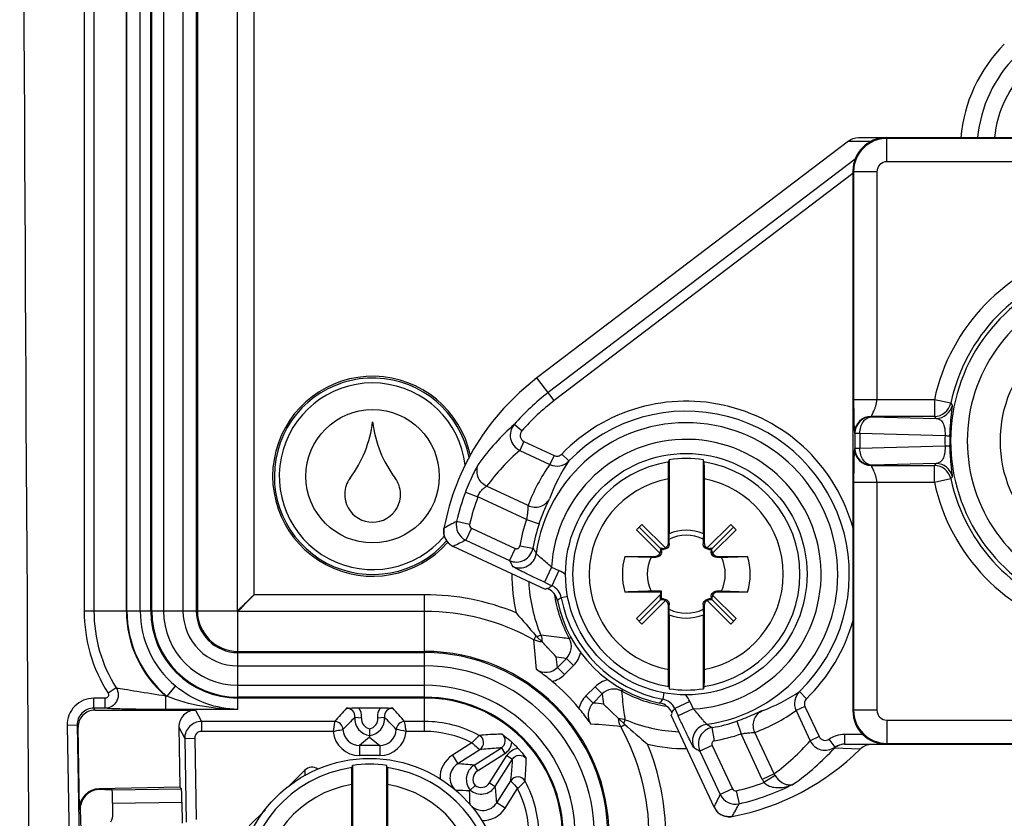
# Model space of a CAD drawing. Units: millimetres. Extents: x -3 to 844, y 0 to 594.
# Drawn here: x 35 to 50, y 64 to 76 of the extents above; entities that cross this region are included whole.
import ezdxf

# ---------------------------------------------------------------- set-up
doc = ezdxf.new("R2010")
doc.units = ezdxf.units.MM
doc.header["$LTSCALE"] = 46.255
doc.layers.get('0').update_dxf_attribs({"linetype": 'CONTINUOUS'})
for name, color, linetype in [('AUSFORMSCHRAEGEN', 7, 'CONTINUOUS'), ('FASEN', 7, 'CONTINUOUS'), ('RUNDUNGEN', 7, 'CONTINUOUS')]:
    doc.layers.add(name, color=color, linetype=linetype)

msp = doc.modelspace()

# ---------------------------------------------------------------- linework, layer by layer
at = {"color": 9, "linetype": 'CONTINUOUS'}
for p, q in [((36.94207, 138.53863), (36.94207, 67.43863)), ((37.23249, 138.53863), (37.23249, 67.43863)), ((36.94207, 67.43863), (37.23249, 67.43863)), ((38.05903, 66.32167), (38.05903, 66.61208)), ((38.05903, 66.61208), (40.85903, 66.61208)), ((40.85903, 66.32167), (40.85903, 66.61208)), ((38.05903, 66.32167), (40.85903, 66.32167))]:
    msp.add_line(p, q, dxfattribs=at)
at = {"color": 7, "linetype": 'CONTINUOUS'}
for p, q in [((44.11762, 68.73643), (44.03623, 68.65504)), ((45.53183, 68.65504), (45.45045, 68.73643)), ((44.11762, 67.24083), (44.03623, 67.32222)), ((45.53183, 67.32222), (45.45045, 67.24083))]:
    msp.add_line(p, q, dxfattribs=at)
for centre, radius, start, end in [((5717.52574, 102.98863), 5682.7417, 179.57786599, 180.42213401), ((38.33616, 70.48163), 1.7545, 323.120129, 353.258277), ((41.8209, 70.48163), 1.7545, 186.741723, 216.879871), ((40.05954, 69.18863), 0.4, 143.120129, 178.492042), ((40.09753, 69.18863), 0.4, 1.507958, 36.879871), ((40.07853, 69.18813), 0.419, 178.492042, 1.507958)]:
    msp.add_arc(centre, radius, start, end, dxfattribs=at)
at = {"color": 9, "linetype": 'CONTINUOUS'}
for centre, radius, start, end in [((38.05903, 67.43863), 1.11696, 180, 270), ((38.05903, 67.43863), 0.82655, 180, 270), ((40.85903, 64.06363), 2.54845, 0, 90), ((40.85903, 64.06363), 2.25804, 0, 90)]:
    msp.add_arc(centre, radius, start, end, dxfattribs=at)
at = {"layer": 'AUSFORMSCHRAEGEN', "color": 7, "linetype": 'CONTINUOUS'}
for p, q in [((44.52653, 69.70695), (44.52653, 68.59609)), ((45.04153, 68.59609), (45.04153, 69.70695)), ((44.4122, 68.36046), (44.07693, 68.69574)), ((45.15587, 68.36046), (45.49114, 68.69574)), ((44.52915, 68.51519), (44.52653, 68.59609)), ((45.04153, 68.59609), (45.03891, 68.51519)), ((43.8633, 68.2566), (44.25748, 68.24351)), ((44.39856, 67.72066), (43.8633, 67.72066)), ((44.03623, 67.32222), (44.39856, 67.68454)), ((44.41291, 67.73501), (44.25748, 67.73375)), ((44.39856, 67.72066), (44.41291, 67.73501)), ((44.39856, 67.72066), (44.39856, 67.68454)), ((44.39987, 67.60447), (44.39856, 67.68454)), ((44.4122, 67.6168), (44.41291, 67.73501)), ((45.70477, 67.72066), (45.31059, 67.73375)), ((44.07693, 67.28152), (44.4122, 67.6168)), ((45.49114, 67.28152), (45.15587, 67.6168)), ((44.52653, 67.38117), (44.52915, 67.46208)), ((44.52653, 67.38117), (44.52653, 66.27031)), ((45.03891, 67.46208), (45.04153, 67.38117)), ((45.04153, 66.27031), (45.04153, 67.38117)), ((39.77653, 65.12048), (39.77653, 63.84609)), ((40.29153, 63.84609), (40.29153, 65.12048))]:
    msp.add_line(p, q, dxfattribs=at)
for centre, radius, start, end in [((40.07853, 69.45813), 1.5, 12.073184, 318.72827), ((40.07853, 69.45813), 1.47381, 10.945967, 319.065038), ((44.78403, 67.98863), 1.73751, 81.477344, 98.522656), ((44.78403, 67.98863), 0.65979, 67.028243, 112.971757), ((44.78403, 67.98863), 0.585, 64.170456, 115.829544), ((44.78403, 67.98863), 0.95894, 163.772723, 196.227277), ((44.78403, 67.98863), 0.585, 154.170456, 205.829544), ((39.22741, 257.34845), 189.20276, 271.8424719, 271.9619056), ((44.78403, 67.98863), 0.585, 334.170456, 25.829544), ((44.78403, 67.98863), 0.95894, 343.772723, 16.227277), ((50.34066, -121.37119), 189.20276, 91.8424719, 91.9619056), ((44.78403, 67.98863), 0.65979, 247.028243, 292.971757), ((44.78403, 67.98863), 0.585, 244.170456, 295.829544), ((44.78403, 67.98863), 1.73751, 261.477344, 278.522656), ((40.03403, 63.23863), 1.89939, 82.20842, 97.79158)]:
    msp.add_arc(centre, radius, start, end, dxfattribs=at)
at = {"layer": 'FASEN', "color": 7, "linetype": 'CONTINUOUS'}
msp.add_circle((40.07853, 69.45813), 1, dxfattribs=at)
msp.add_arc((40.07853, 69.45813), 1.4, 6.819137, 320.245881, dxfattribs=at)
at = {"layer": 'RUNDUNGEN', "color": 9, "linetype": 'CONTINUOUS'}
for p, q in [((35.75158, 138.53863), (35.75158, 67.43863)), ((36.75043, 67.43863), (36.75043, 138.53863)), ((36.76394, 67.43863), (36.76394, 138.53863)), ((37.43262, 138.53863), (37.43262, 67.43863)), ((37.45068, 138.53863), (37.45068, 67.43863)), ((36.38403, 67.43863), (36.38403, 102.52458)), ((36.5926, 67.43863), (36.5926, 102.37467)), ((35.89753, 102.35076), (35.89753, 67.43863)), ((36.39272, 67.43863), (36.39272, 102.3247)), ((38.05059, 67.43863), (38.05059, 76.72068)), ((38.30055, 67.68015), (38.30055, 76.72068)), ((47.21687, 74.48755), (47.56535, 74.48755)), ((47.79458, 74.52792), (47.78386, 74.53863)), ((47.79458, 74.17804), (47.79458, 74.52792)), ((111.77349, 74.52792), (47.79458, 74.52792)), ((47.31767, 74.21535), (42.71225, 70.71261)), ((111.77349, 74.17804), (47.79458, 74.17804)), ((47.29475, 74.02809), (47.28403, 74.0388)), ((47.29475, 74.02809), (47.29475, 70.60717)), ((47.64463, 74.02809), (47.29475, 74.02809)), ((47.64463, 74.02809), (47.64463, 70.60717)), ((47.28403, 74.00138), (42.80303, 70.59326)), ((42.80303, 70.59326), (42.54416, 70.93362)), ((48.50622, 70.60717), (47.29475, 70.60717)), ((48.75055, 70.55465), (48.50622, 70.60717)), ((48.50622, 70.60717), (48.50622, 70.35726)), ((47.55996, 70.35726), (47.56495, 70.35227)), ((48.50622, 70.35726), (47.55996, 70.35726)), ((47.56495, 70.35227), (48.53078, 70.32698)), ((42.31611, 70.13754), (42.20302, 70.236)), ((47.31005, 70.10734), (47.31503, 70.10235)), ((47.31503, 70.10235), (47.31503, 69.87491)), ((47.31503, 70.10235), (47.38817, 70.10235)), ((47.38817, 70.10235), (48.66581, 70.0689)), ((47.38817, 70.10235), (47.38817, 69.87491)), ((42.34774, 69.98077), (42.28531, 69.84688)), ((42.34774, 69.98077), (42.80087, 69.76947)), ((47.31503, 69.87491), (47.31005, 69.86992)), ((47.38817, 69.87491), (47.31503, 69.87491)), ((48.6656, 69.90836), (47.38817, 69.87491)), ((42.28531, 69.84688), (42.73844, 69.63558)), ((42.80087, 69.76947), (42.73844, 69.63558)), ((42.91596, 69.79145), (43.02386, 69.68732)), ((47.56495, 69.62499), (47.55996, 69.62001)), ((47.55996, 69.62001), (48.50622, 69.62001)), ((48.53078, 69.65028), (47.56495, 69.62499)), ((48.50622, 69.37009), (48.50622, 69.62001)), ((42.41062, 69.01786), (41.7891, 69.30768)), ((47.29475, 69.37009), (47.29475, 65.94917)), ((47.29475, 69.37009), (48.50622, 69.37009)), ((47.64463, 69.37009), (47.64463, 65.94917)), ((48.50622, 69.37009), (48.75055, 69.42261)), ((41.47094, 69.22104), (41.65832, 69.15134)), ((42.38774, 68.81121), (41.6585, 69.15126)), ((41.53408, 68.73682), (41.33925, 68.78167)), ((42.38774, 68.8112), (42.57684, 68.74629)), ((41.14899, 68.67797), (41.14886, 68.67823)), ((41.56167, 68.6803), (41.47717, 68.49911)), ((41.56167, 68.6803), (42.21575, 68.3753)), ((41.28891, 68.40491), (41.28887, 68.40483)), ((41.47717, 68.49911), (42.13126, 68.1941)), ((42.28616, 68.41224), (42.48327, 68.37881)), ((44.51606, 68.45909), (44.52973, 68.44542)), ((45.03834, 68.44542), (45.05201, 68.45909)), ((42.21575, 68.3753), (42.13126, 68.1941)), ((44.32724, 68.24293), (44.31357, 68.2566)), ((44.41241, 68.32774), (44.39935, 68.3408)), ((44.43186, 68.37332), (44.44492, 68.36025)), ((45.12314, 68.36025), (45.13621, 68.37332)), ((45.16872, 68.3408), (45.15565, 68.32774)), ((45.25449, 68.2566), (45.24082, 68.24293)), ((42.76363, 68.09411), (42.65801, 67.86761)), ((42.76363, 68.09411), (42.87442, 68.04245)), ((42.87442, 68.04245), (42.7688, 67.81595)), ((42.65801, 67.86761), (42.7688, 67.81595)), ((40.85903, 67.68015), (38.30055, 67.68015)), ((40.85903, 66.61208), (40.85903, 67.68015)), ((43.00729, 67.65422), (42.90878, 67.63568)), ((45.24082, 67.73433), (45.25449, 67.72066)), ((44.44492, 67.61701), (44.43186, 67.60394)), ((44.52973, 67.53184), (44.51606, 67.51817)), ((45.05201, 67.51817), (45.03834, 67.53184)), ((45.13621, 67.60394), (45.12314, 67.61701)), ((45.15565, 67.64952), (45.16872, 67.63646)), ((35.75158, 67.43863), (36.38403, 67.43863)), ((36.39272, 67.43863), (36.94207, 67.43863)), ((37.23249, 67.43863), (38.05059, 67.43863)), ((38.05903, 66.61208), (38.05903, 67.43019)), ((40.85903, 67.43019), (38.05903, 67.43019)), ((42.52936, 67.06627), (42.49562, 67.00562)), ((42.60121, 67.07417), (42.54436, 67.05036)), ((43.02957, 67.02315), (43.05622, 67.03782)), ((38.05903, 66.83028), (40.85903, 66.83028)), ((38.05903, 66.81222), (40.85903, 66.81222)), ((42.85131, 66.58987), (42.98732, 66.72589)), ((42.95734, 66.48381), (43.09337, 66.61984)), ((42.98732, 66.72589), (43.09337, 66.61984)), ((42.85129, 66.58986), (42.95734, 66.48381)), ((36.2333, 66.28156), (36.11002, 66.20344)), ((37.12018, 66.31214), (36.99221, 66.15859)), ((38.05903, 65.95871), (38.05903, 66.32167)), ((40.85903, 65.62889), (40.85903, 66.32167)), ((43.41524, 66.29797), (43.27921, 66.16194)), ((43.52129, 66.19192), (43.38526, 66.05589)), ((43.52129, 66.19192), (43.41524, 66.29797)), ((43.81855, 66.23417), (43.83322, 66.26082)), ((44.44962, 66.21189), (44.43108, 66.11338)), ((46.58685, 66.12056), (46.48273, 66.22846)), ((35.8949, 65.97786), (35.8949, 66.12777)), ((36.06605, 66.12777), (35.8949, 66.12777)), ((36.06605, 65.97786), (36.06605, 66.12777)), ((36.9787, 65.95871), (36.9787, 66.15859)), ((36.99221, 66.15859), (36.9787, 66.15859)), ((40.85903, 66.14354), (38.05903, 66.14354)), ((40.85903, 66.13003), (38.05903, 66.13003)), ((43.38526, 66.05589), (43.27921, 66.16194)), ((44.83785, 66.07901), (44.61135, 65.9734)), ((44.83785, 66.07901), (44.88951, 65.96822)), ((35.8949, 65.97786), (35.91035, 65.94799)), ((36.06605, 65.97786), (35.8949, 65.97786)), ((38.05903, 65.95871), (36.9787, 65.95871)), ((37.4219, 65.94799), (37.50944, 65.7788)), ((44.61135, 65.9734), (44.66301, 65.8626)), ((44.88951, 65.96822), (44.66301, 65.8626)), ((46.56487, 66.00547), (46.43099, 65.94304)), ((46.43099, 65.94304), (46.64229, 65.4899)), ((46.56487, 66.00547), (46.77617, 65.55233)), ((47.29475, 65.94917), (47.28403, 65.93846)), ((47.64463, 65.94917), (47.29475, 65.94917)), ((37.50944, 65.7788), (37.50944, 65.62889)), ((39.50892, 65.7788), (37.50944, 65.7788)), ((39.81249, 65.84233), (39.91197, 65.83253)), ((40.1561, 65.83253), (40.25558, 65.84233)), ((40.85903, 65.7788), (40.55914, 65.7788)), ((43.80102, 65.70022), (43.86168, 65.73396)), ((43.84576, 65.74896), (43.86957, 65.80581)), ((45.5417, 65.78144), (45.60661, 65.59234)), ((47.79458, 65.79922), (111.77349, 65.79922)), ((47.79458, 65.79922), (47.79458, 65.44934)), ((35.6451, 65.72341), (35.49515, 65.72079)), ((35.49515, 65.72079), (35.58362, 60.65222)), ((35.6451, 65.72341), (35.6605, 65.69363)), ((35.6451, 65.72341), (35.73357, 60.65483)), ((37.17206, 65.69363), (37.25955, 65.52452)), ((39.48555, 65.62889), (37.50944, 65.62889)), ((40.85903, 65.62889), (40.5825, 65.62889)), ((45.20764, 65.49075), (45.17422, 65.68787)), ((45.92458, 64.91046), (45.60652, 65.59252)), ((46.10308, 64.9937), (45.81326, 65.61522)), ((47.1577, 65.58863), (47.42745, 65.58863)), ((47.1577, 65.58863), (47.1577, 65.43863)), ((37.25955, 65.52452), (37.4095, 65.52714)), ((37.25955, 65.52452), (37.28147, 64.26862)), ((37.4095, 65.52714), (37.43079, 64.30781)), ((40.03403, 65.54492), (39.88356, 65.41746)), ((40.03403, 65.54492), (40.1845, 65.41746)), ((41.56872, 65.45855), (41.27496, 65.27223)), ((46.77617, 65.55233), (46.64229, 65.4899)), ((46.92492, 65.51438), (47.01171, 65.39223)), ((47.79458, 65.44934), (47.78386, 65.43863)), ((47.79458, 65.44934), (111.77349, 65.44934)), ((39.88356, 65.41746), (39.88356, 65.26751)), ((40.1845, 65.41746), (39.88356, 65.41746)), ((40.1845, 65.41746), (40.1845, 65.26751)), ((41.68567, 65.35515), (41.35527, 65.1456)), ((41.60009, 65.12268), (42.01073, 65.38313)), ((41.65363, 65.03826), (42.06427, 65.29871)), ((42.01073, 65.38313), (42.06427, 65.29871)), ((45.1707, 65.42035), (44.9895, 65.33586)), ((44.9895, 65.33586), (45.29451, 64.68177)), ((45.1707, 65.42035), (45.47571, 64.76627)), ((47.39378, 65.3658), (47.00557, 65.37893)), ((40.1845, 65.26751), (39.88356, 65.26751)), ((41.27496, 65.27223), (41.35527, 65.1456)), ((41.83367, 64.85822), (42.09411, 65.26887)), ((41.91808, 64.80468), (42.17853, 65.21532)), ((42.09411, 65.26887), (42.17853, 65.21532)), ((39.06165, 65.04709), (39.06165, 64.96503)), ((41.60009, 65.12268), (41.65363, 65.03826)), ((46.10308, 64.9937), (45.92458, 64.91046)), ((41.83367, 64.85822), (41.91808, 64.80468)), ((41.94101, 64.55987), (42.15056, 64.89026)), ((46.11676, 64.96813), (45.94972, 64.86403)), ((35.97662, 64.77035), (35.98869, 64.75869)), ((36.17237, 64.75101), (37.21095, 64.76914)), ((42.06763, 64.47956), (42.25395, 64.77332)), ((45.47571, 64.76627), (45.29451, 64.68177)), ((45.53222, 64.73868), (45.57707, 64.54385)), ((36.17715, 64.55109), (37.21787, 64.56926)), ((42.06763, 64.47956), (41.94101, 64.55987)), ((35.68195, 64.4652), (35.69175, 64.45574)), ((45.20023, 64.49347), (45.20031, 64.49351)), ((45.47337, 64.35359), (45.47364, 64.35346))]:
    msp.add_line(p, q, dxfattribs=at)
at = {"layer": 'RUNDUNGEN', "color": 7, "linetype": 'CONTINUOUS'}
for p, q in [((47.21687, 74.48755), (42.54416, 70.93362)), ((47.36849, 74.53863), (112.19958, 74.53863)), ((47.28403, 74.0388), (47.28403, 65.93846)), ((44.52004, 69.67305), (44.52653, 69.70695)), ((45.04802, 69.67305), (45.04153, 69.70695)), ((44.51606, 68.45909), (44.51606, 69.41969)), ((45.05201, 69.41969), (45.05201, 68.45909)), ((44.47034, 68.38371), (44.11762, 68.73643)), ((45.09773, 68.38371), (45.45045, 68.73643)), ((44.03623, 68.65504), (44.38895, 68.30233)), ((45.53183, 68.65504), (45.17912, 68.30233)), ((42.67009, 67.76076), (41.28887, 68.40483)), ((44.52973, 68.44542), (44.52915, 68.51519)), ((45.03891, 68.51519), (45.03834, 68.44542)), ((43.8633, 68.2566), (44.31357, 68.2566)), ((44.25748, 68.24351), (44.32724, 68.24293)), ((44.39987, 68.37279), (44.39935, 68.3408)), ((44.43186, 68.37332), (44.39987, 68.37279)), ((44.41241, 68.32774), (44.4122, 68.36046)), ((44.4122, 68.36046), (44.44492, 68.36025)), ((45.12314, 68.36025), (45.15587, 68.36046)), ((45.1682, 68.37279), (45.13621, 68.37332)), ((45.15587, 68.36046), (45.15565, 68.32774)), ((45.16872, 68.3408), (45.1682, 68.37279)), ((45.24082, 68.24293), (45.31059, 68.24351)), ((45.25449, 68.2566), (45.70477, 68.2566)), ((42.67432, 67.76367), (42.67026, 67.76077)), ((42.69461, 67.77812), (42.71081, 67.77057)), ((45.53183, 67.32222), (45.17912, 67.67493)), ((45.31059, 67.73375), (45.24082, 67.73433)), ((45.70477, 67.72066), (45.25449, 67.72066)), ((44.47034, 67.59355), (44.11762, 67.24083)), ((44.43186, 67.60394), (44.39987, 67.60447)), ((44.44492, 67.61701), (44.4122, 67.6168)), ((44.51606, 66.55757), (44.51606, 67.51817)), ((44.52915, 67.46208), (44.52973, 67.53184)), ((45.03834, 67.53184), (45.03891, 67.46208)), ((45.05201, 67.51817), (45.05201, 66.55757)), ((45.09773, 67.59355), (45.45045, 67.24083)), ((45.15587, 67.6168), (45.12314, 67.61701)), ((45.1682, 67.60447), (45.13621, 67.60394)), ((45.15565, 67.64952), (45.15587, 67.6168)), ((45.16872, 67.63646), (45.1682, 67.60447)), ((42.62058, 66.97414), (42.54436, 67.05036)), ((42.70942, 66.88095), (42.62058, 66.97414)), ((42.83353, 66.74933), (42.62058, 66.97414)), ((42.83353, 66.74933), (42.80753, 66.77707)), ((44.52004, 66.30421), (44.52653, 66.27031)), ((45.04802, 66.30421), (45.04153, 66.27031)), ((43.54473, 66.03813), (43.62422, 65.96339)), ((43.54473, 66.03813), (43.76954, 65.82518)), ((35.91035, 65.94799), (37.4219, 65.94799)), ((39.87288, 65.98292), (40.19519, 65.98292)), ((44.57352, 65.89921), (44.56597, 65.91541)), ((43.74906, 65.84477), (43.76954, 65.82518)), ((43.76954, 65.82518), (43.84576, 65.74896)), ((45.20023, 64.49347), (44.55616, 65.87469)), ((44.55907, 65.87892), (44.55617, 65.87486)), ((35.68195, 64.4652), (35.6605, 65.69363)), ((37.17206, 65.69363), (37.1878, 64.79149)), ((40.03403, 65.67038), (40.03403, 65.54492)), ((47.1577, 65.43863), (112.41036, 65.43863)), ((38.81704, 64.80248), (39.06165, 65.04709)), ((39.77004, 65.08673), (39.77653, 65.12048)), ((40.29802, 65.08673), (40.29153, 65.12048)), ((37.1878, 64.79149), (35.97662, 64.77035)), ((36.06173, 64.75902), (35.98869, 64.75869)), ((36.17237, 64.75101), (36.1661, 64.75713)), ((37.1878, 64.79149), (37.21095, 64.76914)), ((39.76606, 63.70909), (39.76606, 64.83409)), ((40.30201, 64.83409), (40.30201, 63.70909)), ((41.53304, 64.73764), (41.61532, 64.81992)), ((37.21787, 64.56926), (37.22338, 64.25337)), ((38.22558, 64.21102), (38.47019, 64.45563))]:
    msp.add_line(p, q, dxfattribs=at)
at = {"layer": 'RUNDUNGEN', "color": 9, "linetype": 'CONTINUOUS'}
msp.add_circle((51.38403, 69.98863), 1.88818, dxfattribs=at)
at = {"layer": 'RUNDUNGEN', "color": 7, "linetype": 'CONTINUOUS'}
for centre, radius in [((44.78403, 67.98863), 1.8113), ((40.03403, 63.23863), 1.9863)]:
    msp.add_circle(centre, radius, dxfattribs=at)
at = {"layer": 'RUNDUNGEN', "color": 9, "linetype": 'CONTINUOUS'}
for centre, radius, start, end in [((51.14621, 74.35081), 2.25, 135, 175.210015), ((51.14621, 74.35081), 1.75, 135, 173.837736), ((47.79484, 74.02782), 0.5001, 90.030584, 179.969416), ((47.79455, 74.02811), 0.14993, 89.991848, 180.008152), ((51.38403, 69.98863), 2.94354, 40.147606, 167.869764), ((51.38403, 69.98863), 2.69362, 40.147606, 167.869764), ((51.38403, 69.98863), 2.63436, 38.731074, 321.268926), ((51.38403, 69.98863), 2.38445, 38.731074, 321.268926), ((44.78403, 67.98863), 3.42233, 127.255563, 138.952824), ((44.78403, 67.98863), 3.27238, 127.255563, 138.952824), ((44.78403, 67.98863), 2.59612, 15.417719, 136.018315), ((48.50606, 70.60737), 0.25011, 270.036236, 347.833528), ((48.53062, 70.57709), 0.25011, 270.036622, 348.313815), ((54.70781, 75.80544), 7.94101, 221.393264, 221.665316), ((44.78403, 67.98863), 2.44617, 313.98168, 136.018314), ((47.5602, 70.10711), 0.25015, 90.053843, 179.946157), ((47.56518, 70.10212), 0.25015, 90.053791, 179.946209), ((55.73681, 76.19883), 9.29545, 218.934674, 219.17501), ((44.63715, 67.50563), 3.65786, 131.717049, 144.139712), ((44.78403, 67.98863), 2.27307, 277.813182, 172.186818), ((51.47618, 69.98502), 2.81162, 178.290526, 181.562494), ((51.32236, 69.98864), 2.58462, 178.351801, 181.64623), ((44.78403, 67.98863), 2.02316, 272.988553, 177.011447), ((47.5602, 69.87015), 0.25015, 180.053843, 269.946157), ((47.56518, 69.87514), 0.25015, 180.053805, 269.946195), ((44.52833, 67.28479), 3.40522, 131.201018, 143.554584), ((44.897, 68.09422), 2.65239, 144.470361, 159.620891), ((44.99569, 68.31976), 2.39965, 145.256641, 160.513589), ((42.84492, 69.86133), 0.24959, 244.748006, 315.801566), ((44.78403, 67.98863), 1.70498, 98.907172, 261.092828), ((44.78403, 67.98863), 1.70498, 278.907172, 81.092828), ((55.73681, 63.77849), 9.29542, 140.825291, 141.065627), ((48.50606, 69.3699), 0.25011, 12.166472, 89.963764), ((48.53062, 69.40017), 0.25011, 11.686185, 89.963378), ((54.70773, 64.17177), 7.94099, 138.33404, 138.606089), ((44.78403, 67.98863), 1.45594, 100.606076, 259.393924), ((44.78403, 67.98863), 1.45594, 280.606076, 79.393924), ((51.38403, 69.98863), 2.94354, 192.130236, 319.852394), ((51.38403, 69.98863), 2.69362, 192.130236, 319.852394), ((44.78403, 67.98863), 3.53489, 159.59568, 167.035524), ((44.78403, 67.98863), 3.33496, 159.595943, 167.035524), ((47.17378, 57.85091), 12.39045, 118.092025, 119.094032), ((41.58297, 68.72569), 0.25007, 167.063898, 244.971627), ((41.5828, 68.72561), 0.04999, 167.038788, 244.996729), ((44.78403, 67.98863), 2.53354, 161.054173, 170.374851), ((44.78403, 67.98863), 2.33361, 161.054178, 170.374851), ((41.39471, 68.63152), 0.25007, 169.295389, 188.08082), ((46.23098, 58.76295), 10.83473, 116.024564, 117.137824), ((42.23689, 68.42058), 0.04997, 244.983388, 350.391462), ((42.23675, 68.42085), 0.25009, 245.051329, 350.323522), ((42.28428, 68.33195), 0.25014, 245.070708, 352.11611), ((47.36993, 71.26056), 5.67308, 210.528574, 211.485082), ((47.78248, 71.15914), 6.38183, 207.684738, 208.590725), ((44.78403, 67.98863), 2.61659, 179.860015, 192.793036), ((42.66214, 67.58774), 0.50182, 51.639916, 64.974549), ((44.78403, 67.98863), 2.36663, 182.714565, 202.730493), ((48.69796, 60.18074), 9.66702, 127.831312, 128.26773), ((42.66335, 67.58958), 0.24972, 10.636811, 65.022547), ((40.85903, 64.06363), 3.61652, 67.682037, 90), ((44.78403, 67.98863), 2.00257, 188.442071, 208.823907), ((47.20921, 61.51042), 7.48415, 125.071977, 125.623085), ((44.78403, 67.98863), 1.90818, 190.659356, 259.340644), ((38.05903, 67.43863), 2.30746, 180, 212.364635), ((38.05903, 67.43863), 2.1615, 180, 212.364675), ((38.05903, 67.43863), 1.675, 180, 229.836012), ((38.05903, 67.43863), 1.66631, 180, 230.191229), ((38.05903, 67.43863), 1.46643, 180, 230.191229), ((38.05903, 67.43863), 1.3086, 180, 270), ((38.05903, 67.43863), 1.29509, 180, 270), ((38.05903, 67.43863), 0.62641, 180, 270), ((38.05903, 67.43863), 0.60835, 180, 270), ((38.05903, 67.43863), 0.00844, 180, 270), ((40.85903, 64.06363), 3.36656, 60.913438, 90), ((44.78403, 67.98863), 2.59612, 313.98168, 344.5484), ((32.9197, 65.93231), 9.63588, 3.729634, 6.395236), ((42.81063, 66.90263), 0.24991, 314.991647, 28.83226), ((40.85903, 64.06363), 2.76665, 0, 90), ((40.85903, 64.06363), 2.74859, 0, 90), ((32.57341, 65.52514), 10.3329, 5.914403, 6.804087), ((44.08655, 74.45393), 7.80583, 260.76275, 261.904647), ((42.67455, 66.76652), 0.24989, 236.098629, 315.016426), ((43.69803, 66.01523), 0.24991, 61.167933, 135.008157), ((51.25957, 67.29272), 7.81618, 188.096208, 189.236591), ((44.78403, 67.98863), 2.00257, 241.17609, 261.558554), ((44.38325, 65.8668), 0.50169, 25.023644, 38.367069), ((45.11515, 68.2003), 2.39968, 289.486491, 304.743275), ((46.65673, 66.04952), 0.24959, 134.198168, 205.252293), ((35.89494, 65.72791), 0.39986, 90.005834, 181.020814), ((40.85903, 64.06363), 2.07991, 0, 90), ((40.85903, 64.06363), 2.0664, 0, 90), ((43.56192, 65.87915), 0.24989, 134.987068, 213.901368), ((42.32225, 55.78653), 10.32423, 83.199714, 84.090198), ((38.30582, 70.41381), 7.48415, 324.376915, 324.928023), ((44.38498, 65.86795), 0.24972, 24.977453, 79.363193), ((35.89486, 65.72806), 0.2498, 89.991055, 181.067016), ((50.33473, 56.29193), 14.3944, 137.699965, 138.771276), ((39.68835, 65.85478), 0.12477, 354.271316, 90.072859), ((40.37972, 65.85478), 0.12477, 89.927112, 185.728712), ((29.73366, 56.29222), 14.39396, 41.228696, 42.300039), ((36.97614, 71.90255), 9.66702, 321.73227, 322.168688), ((44.8896, 68.10166), 2.65246, 290.379013, 305.529159), ((47.79484, 65.94944), 0.5001, 180.030605, 269.969388), ((47.79455, 65.94915), 0.14993, 179.991848, 270.008152), ((37.50953, 65.52878), 0.25002, 90.020551, 180.974669), ((39.50876, 65.65369), 0.12511, 2.137924, 89.924983), ((54.35502, 51.5371), 20.39913, 135.471325, 136.19172), ((40.06126, 65.81791), 0.24997, 174.393955, 263.745806), ((40.06116, 65.81782), 0.14992, 174.369106, 259.574214), ((40.0068, 65.81791), 0.24997, 276.254057, 5.606183), ((40.0069, 65.81783), 0.14992, 280.428276, 5.628464), ((25.71324, 51.53729), 20.39886, 43.808275, 44.52868), ((40.55931, 65.65369), 0.12511, 90.075011, 177.862075), ((40.85903, 64.06363), 1.71516, 61.4633, 90), ((42.7505, 56.38156), 9.37768, 83.56804, 86.307049), ((44.78403, 67.98863), 2.36663, 247.269507, 267.304959), ((45.12735, 65.48888), 0.25014, 97.88389, 204.929292), ((48.05597, 70.57454), 5.6731, 238.514919, 239.471424), ((44.78403, 67.98863), 2.33361, 279.625149, 288.945822), ((37.50945, 65.52892), 0.09996, 90.005759, 181.020889), ((39.88347, 65.66727), 0.39977, 185.510167, 270.013638), ((39.88331, 65.66714), 0.24969, 182.017954, 270.05682), ((40.18475, 65.66714), 0.24969, 269.943093, 357.982148), ((40.18461, 65.66724), 0.39974, 269.984801, 354.493688), ((40.23277, 64.25745), 1.41532, 75.693021, 81.814295), ((40.85903, 64.06363), 1.56526, 63.034451, 90), ((40.85903, 64.06363), 3.36656, 0, 29.08656), ((45.21625, 65.44134), 0.25008, 99.676383, 204.948766), ((44.78403, 67.98863), 2.53354, 279.625149, 288.945344), ((41.61839, 65.46064), 0.12511, 302.526454, 61.337641), ((41.9438, 65.48876), 0.22501, 302.369266, 354.571857), ((40.85903, 64.06363), 3.61652, 0, 22.317963), ((44.78403, 67.98863), 2.61659, 257.206964, 270.130193), ((45.21599, 65.44148), 0.04997, 99.607757, 205.017392), ((44.08177, 67.73121), 3.4029, 306.441185, 318.803197), ((47.16749, 65.1892), 0.24941, 90.029413, 110.229472), ((42.28416, 65.1484), 0.22501, 95.428051, 147.630857), ((47.95458, 70.98715), 6.38191, 241.409281, 242.315257), ((44.30214, 67.84049), 3.6562, 304.880283, 317.681031), ((41.48905, 64.93453), 0.39984, 122.373193, 182.164233), ((41.48876, 64.93459), 0.24969, 122.316554, 227.74718), ((40.92902, 59.27417), 5.88689, 83.454483, 85.847784), ((40.03403, 63.23863), 1.86686, 98.129347, 261.870653), ((40.03403, 63.23863), 1.86686, 278.129347, 81.870653), ((41.73403, 64.91163), 0.24997, 122.401493, 220.619103), ((41.73389, 64.91165), 0.14991, 122.370744, 217.729324), ((46.32079, 65.09397), 0.23969, 204.730089, 211.599637), ((41.70705, 64.9385), 0.14992, 232.278574, 327.627245), ((42.25604, 64.82299), 0.12511, 28.662364, 147.473538), ((40.85903, 64.06363), 1.71516, 0, 28.536698), ((44.78403, 67.98863), 3.33496, 282.964476, 290.458629), ((46.32676, 65.09801), 0.44377, 205.000962, 211.827827), ((40.03403, 63.23863), 1.61781, 99.534367, 260.465633), ((40.03403, 63.23863), 1.61781, 279.534367, 80.465633), ((41.25203, 59.67355), 5.07188, 86.823793, 89.14167), ((36.46878, 64.45658), 5.07205, 0.858793, 3.17662), ((41.70703, 64.93863), 0.24997, 229.381479, 327.597879), ((36.0698, 64.13365), 5.88665, 4.152146, 6.545543), ((40.85903, 64.06363), 1.56526, 0, 26.965631), ((45.52101, 64.78739), 0.04998, 205.000848, 282.96363), ((44.78403, 67.98863), 3.53489, 282.964476, 297.075513), ((41.72999, 64.69335), 0.24969, 222.280594, 327.683512), ((35.55841, 69.43561), 10.83469, 332.861865, 333.975123), ((45.52109, 64.78757), 0.25007, 205.028324, 282.936152), ((41.72994, 64.69364), 0.39984, 267.862362, 327.626895), ((34.64627, 70.37832), 12.39046, 330.906277, 331.908279), ((45.42692, 64.59931), 0.25007, 261.732271, 280.704562)]:
    msp.add_arc(centre, radius, start, end, dxfattribs=at)
at = {"layer": 'RUNDUNGEN', "color": 7, "linetype": 'CONTINUOUS'}
for centre, radius, start, end in [((51.14621, 74.35081), 2, 135, 174.605589), ((44.78414, 67.98856), 3.70012, 127.256268, 169.263615), ((41.39686, 68.63145), 0.25237, 169.316206, 187.978639), ((41.39443, 68.63156), 0.24998, 188.08082, 245), ((47.65194, 60.7965), 8.5626, 125.376779, 125.543457), ((42.60525, 67.5441), 0.24986, 11.525721, 65.006469), ((44.78403, 67.98863), 1.97381, 191.53219, 258.46781), ((56.77371, 79.70027), 19.03994, 220.20614, 221.57137), ((42.8036, 67.30974), 0.36672, 221.598057, 225.016156), ((40.85903, 64.06363), 3.00359, 39.572776, 50.427221), ((44.33951, 65.80984), 0.24986, 24.99352, 78.47429), ((37.5919, 70.85653), 8.5626, 324.456543, 324.623221), ((44.10514, 66.00819), 0.36671, 224.983679, 228.401818), ((56.49743, 79.98035), 19.04263, 228.428749, 229.793786), ((40.85903, 64.06363), 1.91929, 42.992734, 47.007269), ((47.15777, 65.18494), 0.25369, 90.015805, 101.807297), ((44.78403, 67.98863), 3.7, 280.73568, 314.856452), ((5717.52574, 102.98863), 5681.47861, 180.38763245, 180.38922498), ((45.42681, 64.59912), 0.25, 205, 261.732271)]:
    msp.add_arc(centre, radius, start, end, dxfattribs=at)
for centre, major_axis, ratio, start_param, end_param in [((47.7842, 74.03846), (0.3538, -0.3538), 0.999315, 2.35653711, 3.9266482), ((44.43105, 68.45912), (-0.06012, 0.06012), 0.99969546, 2.83646188, 3.92683852), ((45.13702, 68.45912), (-0.06012, -0.06012), 0.99969546, -0.78524587, 0.30513078), ((44.31355, 68.34162), (0.06012, -0.06012), 0.99969546, -0.78524587, 0.30513078), ((44.31297, 68.3422), (0.08638, -0.0011), 0.96834629, -0.48357352, -0.00345843), ((44.43047, 68.4597), (-0.0011, 0.08638), 0.96834629, -3.13813423, -2.65801913), ((45.1376, 68.4597), (0.0011, 0.08638), 0.96834629, -3.62516617, -3.14505108), ((45.2551, 68.3422), (0.08638, 0.0011), 0.96834629, -3.13813423, -2.65801913), ((45.25452, 68.34162), (0.06012, 0.06012), 0.99969546, 2.83646188, 3.92683852), ((45.2551, 67.63506), (0.08638, -0.0011), 0.96834629, 2.65801913, 3.13813423), ((45.25452, 67.63564), (-0.06012, 0.06012), 0.99969546, -0.78524587, 0.30513078), ((44.43047, 67.51756), (0.0011, 0.08638), 0.96834629, -0.48357352, -0.00345843), ((44.43105, 67.51814), (0.06012, 0.06012), 0.99969546, -0.78524587, 0.30513078), ((45.13702, 67.51814), (0.06012, -0.06012), 0.99969546, 2.83646188, 3.92683852), ((45.1376, 67.51756), (-0.0011, 0.08638), 0.96834629, 0.00345843, 0.48357352), ((35.91051, 65.69784), (0.11497, -0.22221), 0.99922795, 2.66445396, 4.25208112), ((37.42206, 65.69784), (-0.11497, 0.22221), 0.99922795, -0.4771387, 1.11048846), ((47.7842, 65.9388), (0.3538, 0.3538), 0.999315, -3.9266482, -2.35653711), ((39.16783, 64.86484), (0, 0.22927), 0.76329764, -0.52633302, 0.65195742), ((35.98195, 64.47035), (0.21587, -0.20846), 0.99969546, 2.35634678, 3.92683852), ((37.21438, 64.5692), (-0.00349, 0.19997), 0.01745506, -1.57079633, -0.01745329)]:
    msp.add_ellipse(centre, major_axis=major_axis, ratio=ratio, start_param=start_param, end_param=end_param, dxfattribs=at)
for points in [[(47.21687, 74.48755), (47.25931, 74.51982), (47.31513, 74.53863), (47.36844, 74.53863)], [(47.39376, 65.36579), (47.43889, 65.41068), (47.50663, 65.43863), (47.57028, 65.43863)], [(45.22061, 64.45792), (45.24233, 64.42619), (45.2723, 64.39891), (45.30594, 64.38029)], [(36.17822, 64.39318), (36.17851, 64.35059), (36.16723, 64.3066), (36.14646, 64.26942)], [(45.39127, 64.35161), (45.41833, 64.34771), (45.4464, 64.3483), (45.47326, 64.35339)]]:
    msp.add_open_spline(points, degree=3, dxfattribs=at)
at = {"layer": 'RUNDUNGEN', "color": 9, "linetype": 'CONTINUOUS'}
for points, knots in [([(47.29475, 70.60717), (47.29475, 70.53915), (47.29536, 70.44173), (47.29751, 70.31957), (47.2993, 70.24572), (47.30177, 70.18784), (47.30348, 70.14575), (47.30694, 70.12194), (47.30782, 70.10957), (47.31005, 70.10734)], [0, 0, 0, 0, 0.40768153, 0.58370946, 0.7325206, 0.84971494, 0.93265935, 0.98112818, 1, 1, 1, 1]), ([(47.55996, 70.35726), (47.55803, 70.35822), (47.56599, 70.36854), (47.57042, 70.3805), (47.58418, 70.4052), (47.59754, 70.43507), (47.61298, 70.47173), (47.63314, 70.5283), (47.64483, 70.57497), (47.64483, 70.60717)], [0, 0, 0, 0, 0.02438575, 0.0905754, 0.19091891, 0.31900318, 0.4692503, 0.63645804, 1, 1, 1, 1]), ([(48.73881, 70.06298), (48.7408, 70.1325), (48.74674, 70.22952), (48.75853, 70.34754), (48.76614, 70.41234), (48.77165, 70.46032), (48.77599, 70.49438), (48.77628, 70.51368), (48.77738, 70.52436), (48.77555, 70.52643)], [0, 0, 0, 0, 0.44843794, 0.62602988, 0.76517593, 0.86831738, 0.9394023, 0.98220371, 1, 1, 1, 1]), ([(47.38817, 70.10235), (47.38859, 70.13425), (47.39767, 70.19615), (47.43497, 70.27722), (47.49197, 70.33541), (47.54165, 70.35166), (47.56495, 70.35227)], [0, 0, 0, 0, 0.28675975, 0.55423926, 0.79042433, 1, 1, 1, 1]), ([(48.53078, 70.32698), (48.54753, 70.32573), (48.58321, 70.31671), (48.63136, 70.27292), (48.66388, 70.18595), (48.66768, 70.11349), (48.66574, 70.0689)], [0, 0, 0, 0, 0.15655405, 0.33142057, 0.58387704, 1, 1, 1, 1]), ([(42.20302, 70.236), (42.17822, 70.20736), (42.14144, 70.13738), (42.13907, 70.01956), (42.18895, 69.91262), (42.25095, 69.86324), (42.28531, 69.84688)], [0, 0, 0, 0, 0.24937944, 0.49923324, 0.74956173, 1, 1, 1, 1]), ([(42.31611, 70.13754), (42.2965, 70.11502), (42.27675, 70.04817), (42.32076, 69.99334), (42.34774, 69.98077)], [0, 0, 0, 0, 0.50079438, 1, 1, 1, 1]), ([(48.66574, 70.0689), (48.67579, 70.06833), (48.69327, 70.06705), (48.71626, 70.06593), (48.72962, 70.06329), (48.73749, 70.06345), (48.73878, 70.06197)], [0, 0, 0, 0, 0.41123109, 0.72170921, 0.91989622, 1, 1, 1, 1]), ([(47.31005, 69.86992), (47.30782, 69.86769), (47.30694, 69.85532), (47.30348, 69.83151), (47.30177, 69.78942), (47.2993, 69.73154), (47.29751, 69.65769), (47.29536, 69.53553), (47.29475, 69.43811), (47.29475, 69.37009)], [0, 0, 0, 0, 0.01887182, 0.06734065, 0.15028506, 0.2674794, 0.41629054, 0.59231846, 1, 1, 1, 1]), ([(47.56495, 69.62499), (47.54165, 69.6256), (47.49196, 69.64185), (47.43497, 69.70004), (47.39767, 69.78111), (47.38859, 69.84302), (47.38817, 69.87491)], [0, 0, 0, 0, 0.2095889, 0.44577027, 0.71324386, 1, 1, 1, 1]), ([(48.66574, 69.90836), (48.66768, 69.86377), (48.66388, 69.79131), (48.63136, 69.70434), (48.58321, 69.66055), (48.54753, 69.65153), (48.53078, 69.65028)], [0, 0, 0, 0, 0.41612257, 0.6685793, 0.84344586, 1, 1, 1, 1]), ([(48.73879, 69.91529), (48.7375, 69.91381), (48.72963, 69.91398), (48.71626, 69.91134), (48.69328, 69.91021), (48.6758, 69.90893), (48.66575, 69.90836)], [0, 0, 0, 0, 0.08010405, 0.27829167, 0.58876975, 1, 1, 1, 1]), ([(48.77555, 69.45083), (48.77738, 69.4529), (48.77628, 69.46358), (48.77599, 69.48289), (48.77165, 69.51696), (48.76614, 69.56494), (48.75852, 69.62976), (48.74673, 69.74781), (48.7408, 69.84485), (48.7388, 69.91439)], [0, 0, 0, 0, 0.01779599, 0.06059528, 0.13167927, 0.23481941, 0.37397028, 0.55156609, 1, 1, 1, 1]), ([(42.80087, 69.76947), (42.81945, 69.76081), (42.86327, 69.75532), (42.90171, 69.77669), (42.91596, 69.79145)], [0, 0, 0, 0, 0.49969621, 1, 1, 1, 1]), ([(41.67265, 69.64844), (41.66012, 69.63111), (41.63173, 69.57868), (41.55822, 69.43933), (41.50522, 69.31321), (41.47094, 69.22104)], [0, 0, 0, 0, 0.135606, 0.3765671, 1, 1, 1, 1]), ([(41.7891, 69.30768), (41.72982, 69.33576), (41.6302, 69.4439), (41.64237, 69.59105), (41.67265, 69.64844)], [0, 0, 0, 0, 0.50270168, 1, 1, 1, 1]), ([(47.64483, 69.37009), (47.64483, 69.40229), (47.63314, 69.44896), (47.61298, 69.50553), (47.59754, 69.54219), (47.58418, 69.57206), (47.57042, 69.59676), (47.56599, 69.60872), (47.55803, 69.61904), (47.55996, 69.62001)], [0, 0, 0, 0, 0.36354201, 0.53074976, 0.68099688, 0.80908115, 0.90942461, 0.97561424, 1, 1, 1, 1]), ([(41.65832, 69.15134), (41.66469, 69.17374), (41.68431, 69.21397), (41.72298, 69.26028), (41.75849, 69.29045), (41.78194, 69.30157), (41.7891, 69.30768)], [0, 0, 0, 0, 0.33505181, 0.63181674, 0.86450582, 1, 1, 1, 1]), ([(42.41063, 69.01786), (42.4084, 69.00937), (42.4103, 68.98405), (42.40534, 68.93861), (42.39974, 68.87823), (42.39305, 68.83412), (42.38774, 68.8112)], [0, 0, 0, 0, 0.12647947, 0.35823541, 0.6608812, 1, 1, 1, 1]), ([(42.41062, 69.01786), (42.46592, 68.99224), (42.59991, 68.98187), (42.70409, 69.06756), (42.73348, 69.12024)], [0, 0, 0, 0, 0.50254765, 1, 1, 1, 1]), ([(42.57684, 68.74629), (42.59193, 68.79024), (42.62262, 68.87275), (42.66984, 68.98205), (42.70655, 69.06275), (42.72807, 69.10497), (42.73348, 69.12024)], [0, 0, 0, 0, 0.34366487, 0.65073071, 0.88014628, 1, 1, 1, 1]), ([(42.76363, 68.09411), (42.73711, 68.11794), (42.68608, 68.16284), (42.62377, 68.21555), (42.58089, 68.25228), (42.55636, 68.2727), (42.54187, 68.2874), (42.53287, 68.29449), (42.53206, 68.29764)], [0, 0, 0, 0, 0.34667154, 0.66140875, 0.79276619, 0.89746431, 0.96838217, 1, 1, 1, 1]), ([(42.65801, 67.86761), (42.59882, 67.89521), (42.51253, 67.93586), (42.40242, 67.98891), (42.33076, 68.02379), (42.27131, 68.054), (42.22457, 68.07683), (42.19731, 68.09428), (42.1811, 68.10098), (42.17885, 68.10511)], [0, 0, 0, 0, 0.36613454, 0.53470582, 0.68550065, 0.81247359, 0.91004344, 0.97357543, 1, 1, 1, 1]), ([(38.30055, 67.68015), (38.27281, 67.65325), (38.23174, 67.61347), (38.17819, 67.56148), (38.1411, 67.52538), (38.10792, 67.49318), (38.08362, 67.46939), (38.06764, 67.45436), (38.05944, 67.44595), (38.05382, 67.44196), (38.05152, 67.43863), (38.05059, 67.43863)], [0, 0, 0, 0, 0.33347522, 0.49347437, 0.6441799, 0.78007724, 0.89282762, 0.93691922, 0.97052017, 0.99195482, 1, 1, 1, 1]), ([(38.05903, 67.43019), (38.05904, 67.43112), (38.06236, 67.43342), (38.06635, 67.43904), (38.07477, 67.44724), (38.08979, 67.46322), (38.11359, 67.48751), (38.14578, 67.5207), (38.18188, 67.55779), (38.23387, 67.61134), (38.27365, 67.65241), (38.30055, 67.68015)], [0, 0, 0, 0, 0.00804514, 0.0294798, 0.06308072, 0.10717243, 0.21992287, 0.35582018, 0.50652566, 0.66652479, 1, 1, 1, 1]), ([(43.02957, 67.02315), (42.99337, 67.02626), (42.8502, 67.03986), (42.7075, 67.05824), (42.60121, 67.07417)], [0, 0, 0, 0, 0.25266879, 1, 1, 1, 1]), ([(36.23331, 66.28156), (36.25081, 66.25172), (36.27024, 66.18132), (36.24402, 66.0763), (36.16987, 65.9978), (36.10014, 65.97811), (36.06605, 65.97786)], [0, 0, 0, 0, 0.25097509, 0.50302515, 0.75271917, 1, 1, 1, 1]), ([(36.11002, 66.20344), (36.1191, 66.18911), (36.12042, 66.14652), (36.08311, 66.12777), (36.06605, 66.12777)], [0, 0, 0, 0, 0.49849695, 1, 1, 1, 1]), ([(36.9787, 66.15859), (36.83303, 66.18187), (36.62485, 66.21503), (36.37639, 66.25541), (36.27321, 66.27184), (36.2333, 66.28156)], [0, 0, 0, 0, 0.58573816, 0.83688889, 1, 1, 1, 1]), ([(38.05903, 65.95871), (37.89612, 65.96187), (37.55584, 66.02508), (37.2556, 66.19928), (37.12018, 66.31214)], [0, 0, 0, 0, 0.48035094, 1, 1, 1, 1]), ([(43.86957, 65.80581), (43.8643, 65.84101), (43.84396, 65.98337), (43.82782, 66.12635), (43.81855, 66.23417)], [0, 0, 0, 0, 0.24752142, 1, 1, 1, 1]), ([(38.05904, 65.95871), (37.87877, 65.96026), (37.51524, 65.99208), (37.16124, 66.08815), (36.99221, 66.15859)], [0, 0, 0, 0, 0.49607954, 1, 1, 1, 1]), ([(46.58685, 66.12056), (46.5721, 66.10631), (46.55072, 66.06787), (46.55621, 66.02405), (46.56487, 66.00547)], [0, 0, 0, 0, 0.50010842, 1, 1, 1, 1]), ([(36.9787, 65.95871), (36.88403, 65.95871), (36.69987, 65.95934), (36.44109, 65.96196), (36.23162, 65.96803), (36.11131, 65.9723), (36.06605, 65.97786)], [0, 0, 0, 0, 0.31106021, 0.60512983, 0.85015666, 1, 1, 1, 1]), ([(45.09304, 65.73666), (45.08989, 65.73747), (45.0828, 65.74647), (45.06811, 65.76096), (45.04768, 65.78549), (45.01096, 65.82836), (44.95824, 65.89068), (44.91334, 65.94171), (44.88951, 65.96822)], [0, 0, 0, 0, 0.03161783, 0.10253568, 0.20723381, 0.33859125, 0.65332845, 1, 1, 1, 1]), ([(45.91564, 65.93808), (45.90037, 65.93267), (45.85815, 65.91115), (45.77745, 65.87444), (45.66815, 65.82722), (45.58564, 65.79653), (45.5417, 65.78144)], [0, 0, 0, 0, 0.11985368, 0.34926848, 0.65633442, 1, 1, 1, 1]), ([(45.81326, 65.61522), (45.78764, 65.67052), (45.77727, 65.80451), (45.86296, 65.90869), (45.91565, 65.93808)], [0, 0, 0, 0, 0.50254776, 1, 1, 1, 1]), ([(39.50892, 65.7788), (39.50825, 65.77446), (39.50006, 65.72455), (39.49287, 65.67449), (39.48555, 65.62889)], [0, 0, 0, 0, 0.0867583, 1, 1, 1, 1]), ([(40.58252, 65.62889), (40.57966, 65.64754), (40.57213, 65.69755), (40.564, 65.74746), (40.55914, 65.7788)], [0, 0, 0, 0, 0.37307254, 1, 1, 1, 1]), ([(44.90052, 65.38345), (44.89638, 65.3857), (44.88968, 65.4019), (44.87223, 65.42917), (44.8494, 65.4759), (44.81919, 65.53536), (44.78431, 65.60702), (44.73126, 65.71713), (44.69061, 65.80342), (44.66301, 65.8626)], [0, 0, 0, 0, 0.02642457, 0.08995656, 0.18752641, 0.31449935, 0.46529418, 0.63386546, 1, 1, 1, 1]), ([(39.48555, 65.62888), (39.5038, 65.63366), (39.55297, 65.6448), (39.60258, 65.65387), (39.63378, 65.65835)], [0, 0, 0, 0, 0.37449499, 1, 1, 1, 1]), ([(42.01957, 65.58806), (41.99241, 65.58742), (41.87858, 65.58406), (41.76483, 65.57755), (41.6784, 65.57042)], [0, 0, 0, 0, 0.23855704, 1, 1, 1, 1]), ([(42.01073, 65.38313), (42.04334, 65.40377), (42.09084, 65.48231), (42.05031, 65.56471), (42.01957, 65.58806)], [0, 0, 0, 0, 0.49999934, 1, 1, 1, 1]), ([(45.60661, 65.59234), (45.62953, 65.59764), (45.67364, 65.60434), (45.73402, 65.60994), (45.77945, 65.6149), (45.80477, 65.613), (45.81326, 65.61522)], [0, 0, 0, 0, 0.33912124, 0.64176452, 0.87351747, 1, 1, 1, 1]), ([(41.6784, 65.57042), (41.67499, 65.56727), (41.63835, 65.53012), (41.60196, 65.49278), (41.5689, 65.45866)], [0, 0, 0, 0, 0.08908951, 1, 1, 1, 1]), ([(41.5689, 65.45866), (41.58357, 65.44614), (41.62225, 65.41137), (41.66126, 65.37697), (41.68566, 65.35515)], [0, 0, 0, 0, 0.37072893, 1, 1, 1, 1]), ([(46.64229, 65.4899), (46.67253, 65.42639), (46.79553, 65.32143), (46.95438, 65.35193), (47.01171, 65.39223)], [0, 0, 0, 0, 0.50096054, 1, 1, 1, 1]), ([(46.77617, 65.55233), (46.78811, 65.52673), (46.83821, 65.48443), (46.90185, 65.498), (46.92492, 65.51438)], [0, 0, 0, 0, 0.499583, 1, 1, 1, 1]), ([(42.01073, 65.38313), (41.98471, 65.38166), (41.87616, 65.37481), (41.7678, 65.36485), (41.68567, 65.35515)], [0, 0, 0, 0, 0.23958751, 1, 1, 1, 1]), ([(42.15056, 64.89026), (42.15389, 64.91851), (42.16568, 65.02664), (42.174, 65.13513), (42.17853, 65.21532)], [0, 0, 0, 0, 0.2615283, 1, 1, 1, 1]), ([(42.17853, 65.21532), (42.19917, 65.24793), (42.27771, 65.29544), (42.36012, 65.25491), (42.38346, 65.22417)], [0, 0, 0, 0, 0.50000031, 1, 1, 1, 1]), ([(42.36582, 64.883), (42.36828, 64.91281), (42.37666, 65.02639), (42.3815, 65.14022), (42.38346, 65.22417)], [0, 0, 0, 0, 0.26266462, 1, 1, 1, 1]), ([(42.15056, 64.89026), (42.15354, 64.88692), (42.18818, 64.84812), (42.22311, 64.80956), (42.25406, 64.7735)], [0, 0, 0, 0, 0.0862607, 1, 1, 1, 1]), ([(42.25406, 64.7735), (42.26789, 64.78683), (42.30598, 64.82247), (42.34242, 64.85981), (42.36583, 64.883)], [0, 0, 0, 0, 0.36821794, 1, 1, 1, 1]), ([(45.94972, 64.86403), (45.96572, 64.8465), (46.04053, 64.79314), (46.13639, 64.78265), (46.20236, 64.78786)], [0, 0, 0, 0, 0.26392792, 1, 1, 1, 1]), ([(46.11664, 64.96838), (46.12868, 64.94885), (46.17229, 64.89059), (46.23672, 64.8465), (46.28505, 64.83416)], [0, 0, 0, 0, 0.31499445, 1, 1, 1, 1]), ([(46.28505, 64.83416), (46.29477, 64.83167), (46.33064, 64.82518), (46.36888, 64.83034), (46.39298, 64.84113)], [0, 0, 0, 0, 0.27546086, 1, 1, 1, 1])]:
    msp.add_open_spline(points, degree=3, knots=knots, dxfattribs=at)
at = {"layer": 'RUNDUNGEN', "color": 7, "linetype": 'CONTINUOUS'}
for points, knots in [([(44.51606, 69.41969), (44.51606, 69.45016), (44.51637, 69.50715), (44.51661, 69.58312), (44.51873, 69.63694), (44.51843, 69.66462), (44.52004, 69.67305)], [0, 0, 0, 0, 0.36062641, 0.67488609, 0.89838052, 1, 1, 1, 1]), ([(45.04802, 69.67305), (45.04963, 69.66462), (45.04933, 69.63694), (45.05145, 69.58312), (45.0517, 69.50715), (45.05201, 69.45016), (45.05201, 69.41969)], [0, 0, 0, 0, 0.10161948, 0.32511391, 0.63937359, 1, 1, 1, 1]), ([(44.52973, 68.44542), (44.5299, 68.42403), (44.51251, 68.37858), (44.46698, 68.36011), (44.44492, 68.36025)], [0, 0, 0, 0, 0.49235081, 1, 1, 1, 1]), ([(45.12314, 68.36025), (45.10109, 68.36011), (45.05556, 68.37857), (45.03816, 68.42403), (45.03834, 68.44542)], [0, 0, 0, 0, 0.50760805, 1, 1, 1, 1]), ([(44.41241, 68.32774), (44.41255, 68.30568), (44.39407, 68.26017), (44.34863, 68.24276), (44.32724, 68.24293)], [0, 0, 0, 0, 0.50768506, 1, 1, 1, 1]), ([(45.24082, 68.24293), (45.21944, 68.24276), (45.17399, 68.26016), (45.15552, 68.30568), (45.15565, 68.32774)], [0, 0, 0, 0, 0.49229199, 1, 1, 1, 1]), ([(45.15565, 67.64952), (45.15552, 67.67157), (45.17399, 67.71709), (45.21943, 67.7345), (45.24082, 67.73433)], [0, 0, 0, 0, 0.50760354, 1, 1, 1, 1]), ([(44.44492, 67.61701), (44.46698, 67.61715), (44.51251, 67.59869), (44.5299, 67.55323), (44.52973, 67.53184)], [0, 0, 0, 0, 0.50760807, 1, 1, 1, 1]), ([(45.03834, 67.53184), (45.03816, 67.55323), (45.05556, 67.59868), (45.10109, 67.61715), (45.12314, 67.61701)], [0, 0, 0, 0, 0.49235084, 1, 1, 1, 1]), ([(42.77249, 66.37885), (42.75106, 66.39656), (42.67379, 66.45902), (42.59401, 66.51839), (42.53517, 66.55911)], [0, 0, 0, 0, 0.27982846, 1, 1, 1, 1]), ([(44.52004, 66.30421), (44.51843, 66.31264), (44.51873, 66.34032), (44.51661, 66.39414), (44.51637, 66.47012), (44.51606, 66.5271), (44.51606, 66.55757)], [0, 0, 0, 0, 0.10161948, 0.32511391, 0.63937359, 1, 1, 1, 1]), ([(45.05201, 66.55757), (45.05201, 66.5271), (45.0517, 66.47012), (45.05145, 66.39414), (45.04933, 66.34032), (45.04963, 66.31264), (45.04802, 66.30421)], [0, 0, 0, 0, 0.36062641, 0.67488609, 0.89838052, 1, 1, 1, 1]), ([(39.68819, 65.97954), (39.70165, 65.97996), (39.76319, 65.98187), (39.82477, 65.98292), (39.87288, 65.98292)], [0, 0, 0, 0, 0.2187537, 1, 1, 1, 1]), ([(40.19519, 65.98292), (40.21268, 65.98292), (40.27426, 65.98256), (40.33582, 65.98091), (40.37988, 65.97954)], [0, 0, 0, 0, 0.28412125, 1, 1, 1, 1]), ([(43.35451, 65.73977), (43.34185, 65.75807), (43.28441, 65.83914), (43.22337, 65.91766), (43.17425, 65.97709)], [0, 0, 0, 0, 0.22393831, 1, 1, 1, 1]), ([(42.01957, 65.58806), (42.03099, 65.5799), (42.08241, 65.54227), (42.13146, 65.50135), (42.1678, 65.46747)], [0, 0, 0, 0, 0.22020798, 1, 1, 1, 1]), ([(42.26288, 65.3724), (42.27514, 65.35925), (42.31768, 65.31179), (42.35687, 65.26139), (42.38346, 65.22417)], [0, 0, 0, 0, 0.282225, 1, 1, 1, 1]), ([(39.76606, 64.83409), (39.76606, 64.86455), (39.76636, 64.92141), (39.76662, 64.99719), (39.76873, 65.05078), (39.76843, 65.07835), (39.77004, 65.08673)], [0, 0, 0, 0, 0.36151672, 0.67532401, 0.89867754, 1, 1, 1, 1]), ([(40.29802, 65.08673), (40.29963, 65.07835), (40.29934, 65.05078), (40.30145, 64.99719), (40.3017, 64.92141), (40.30201, 64.86455), (40.30201, 64.83409)], [0, 0, 0, 0, 0.10132246, 0.32467599, 0.63848328, 1, 1, 1, 1]), ([(35.98869, 64.75869), (35.91612, 64.75834), (35.7973, 64.71208), (35.70659, 64.5813), (35.6907, 64.49705), (35.69175, 64.45574)], [0, 0, 0, 0, 0.46729586, 0.73386843, 1, 1, 1, 1]), ([(36.06173, 64.75902), (36.07639, 64.75909), (36.10173, 64.75872), (36.13481, 64.75974), (36.15359, 64.75694), (36.16432, 64.75887), (36.1661, 64.75713)], [0, 0, 0, 0, 0.42126531, 0.73467561, 0.92851272, 1, 1, 1, 1]), ([(36.17715, 64.55109), (36.17698, 64.57634), (36.17643, 64.62301), (36.17574, 64.67819), (36.17442, 64.71395), (36.17442, 64.73282), (36.17252, 64.74365), (36.17344, 64.74997), (36.17237, 64.75101)], [0, 0, 0, 0, 0.37863609, 0.70079106, 0.82524227, 0.91867741, 0.97761752, 1, 1, 1, 1]), ([(35.69175, 64.45574), (35.69272, 64.4176), (35.69613, 64.29282), (35.70005, 64.16804), (35.70442, 64.08147)], [0, 0, 0, 0, 0.30563632, 1, 1, 1, 1])]:
    msp.add_open_spline(points, degree=3, knots=knots, dxfattribs=at)
at = {"layer": 'RUNDUNGEN', "color": 9, "linetype": 'CONTINUOUS'}
for points in [[(41.17204, 68.5174), (41.14738, 68.56552), (41.13887, 68.62485), (41.14899, 68.67797)], [(42.60121, 67.07417), (42.61433, 67.04284), (42.62106, 67.0081), (42.62059, 66.97413)], [(42.62058, 66.97414), (42.57763, 66.97354), (42.53316, 66.98474), (42.49562, 67.00562)], [(43.09337, 66.61984), (43.14546, 66.67194), (43.18393, 66.74141), (43.20039, 66.81322)], [(42.77249, 66.37885), (42.8412, 66.39619), (42.90723, 66.43371), (42.95734, 66.48381)], [(43.60869, 66.405), (43.53685, 66.38855), (43.46736, 66.35008), (43.41524, 66.29797)], [(43.27921, 66.16194), (43.22911, 66.11183), (43.19159, 66.04579), (43.17425, 65.97709)], [(39.91197, 65.83253), (39.91703, 65.88408), (39.90242, 65.94038), (39.87288, 65.98292)], [(40.1561, 65.83253), (40.15103, 65.88408), (40.16564, 65.94038), (40.19519, 65.98292)], [(43.80102, 65.70022), (43.78015, 65.73776), (43.76895, 65.78223), (43.76954, 65.82518)], [(43.76954, 65.82518), (43.8035, 65.82565), (43.83824, 65.81893), (43.86957, 65.80581)], [(46.92492, 65.51438), (46.99131, 65.56155), (47.07626, 65.58863), (47.1577, 65.58863)], [(47.08125, 65.42323), (47.05382, 65.41312), (47.02781, 65.3979), (47.00557, 65.37893)], [(47.00557, 65.37893), (47.00807, 65.38312), (47.01025, 65.38757), (47.01171, 65.39223)], [(47.01171, 65.39223), (47.03965, 65.41201), (47.07235, 65.42625), (47.10586, 65.43326)], [(46.20236, 64.78786), (46.26814, 64.79304), (46.33382, 64.81197), (46.393, 64.84114)], [(45.47337, 64.35359), (45.42423, 64.34423), (45.36995, 64.3506), (45.32432, 64.3711)]]:
    msp.add_open_spline(points, degree=3, dxfattribs=at)

doc.saveas('drawing.dxf')
